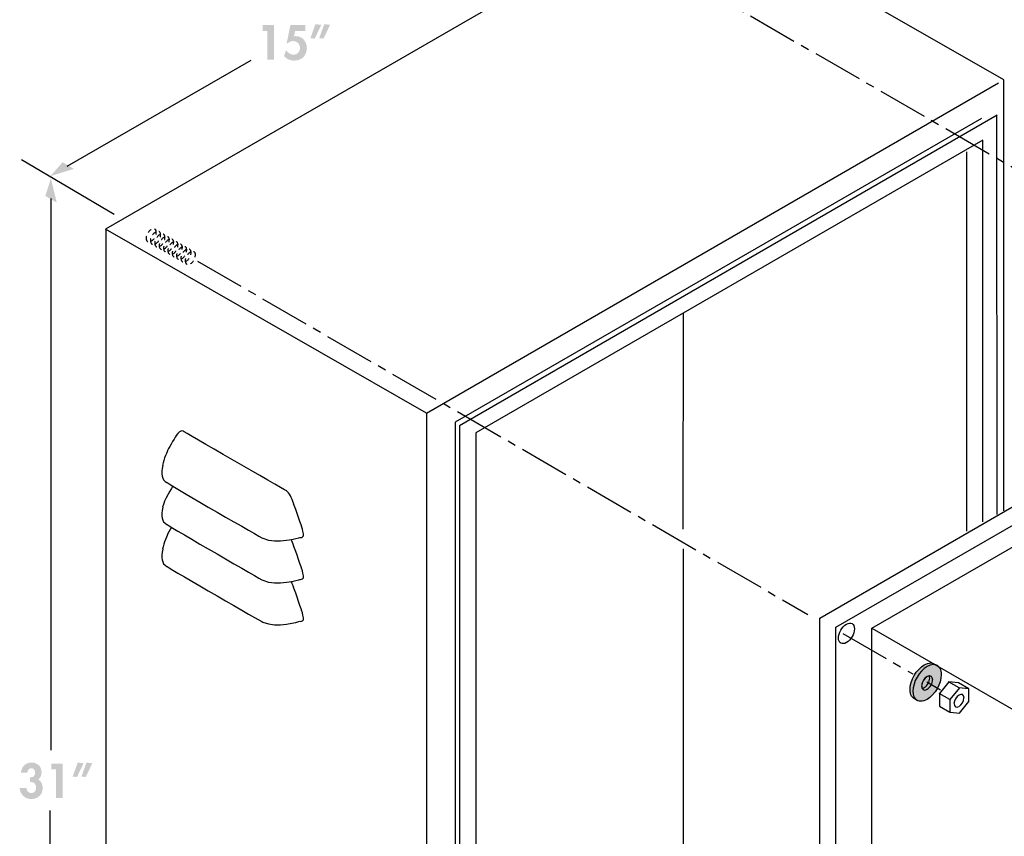
# Model space of a CAD drawing. Extents: x 16 to 200, y 11 to 268.
# Drawn here: x 30 to 114, y 156 to 225 of the extents above; entities that cross this region are included whole.
import ezdxf

# ---------------------------------------------------------------- set-up
doc = ezdxf.new("R2010")
doc.units = 0
doc.header["$MEASUREMENT"] = 0
doc.linetypes.add('AI9-LTYPE1', pattern=[6.350001, 4.233333, -0.705556, 0.705556, -0.705556])
doc.linetypes.add('AI9-LTYPE2', pattern=[0.705556, 0.352778, -0.352778])
doc.layers.add('FOREGROUND', color=5, linetype='CONTINUOUS')

# ---------------------------------------------------------------- blocks, each defined once
blk = doc.blocks.new('AI9-BLK19')
at = {"layer": 'FOREGROUND'}
blk.add_hatch(color=7, dxfattribs=at).paths.add_polyline_path([(-0.482, 22.686), (-0.009, 24.174), (0.482, 22.128)])
at = {"layer": 'FOREGROUND', "color": 7}
blk.add_line((-0.012, 22.484), (-0.018, -24.174), dxfattribs=at)
blk = doc.blocks.new('AI9-BLK18')
at = {"layer": 'FOREGROUND'}
blk.add_hatch(color=7, dxfattribs=at).paths.add_polyline_path([(0.482, -20.393), (0.009, -21.881), (-0.482, -19.835)])
at = {"layer": 'FOREGROUND', "color": 7}
blk.add_line((0.012, -20.191), (0.007, 21.881), dxfattribs=at)
blk = doc.blocks.new('AI9-BLK17')
at = {"layer": 'FOREGROUND'}
h = blk.add_hatch(color=7, dxfattribs=at)
edge = h.paths.add_edge_path()
edge.add_spline(control_points=[(-2.419, 0.698), (-2.411, 0.877), (-2.302, 1.067), (-2.1, 1.067), (-1.887, 1.067), (-1.767, 0.889), (-1.767, 0.695), (-1.767, 0.45), (-1.895, 0.291), (-2.139, 0.291), (-2.139, 0.291), (-2.201, 0.291), (-2.201, 0.291), (-2.201, 0.291), (-2.201, -0.116), (-2.201, -0.116), (-2.201, -0.116), (-2.097, -0.109), (-2.097, -0.109), (-1.84, -0.089), (-1.685, -0.342), (-1.685, -0.574), (-1.685, -0.803), (-1.821, -1.044), (-2.077, -1.044), (-2.329, -1.044), (-2.485, -0.85), (-2.496, -0.617), (-2.496, -0.617), (-3.071, -0.617), (-3.071, -0.617), (-3.04, -1.141), (-2.636, -1.541), (-2.1, -1.541), (-1.542, -1.541), (-1.126, -1.184), (-1.126, -0.609), (-1.126, -0.342), (-1.235, -0.012), (-1.503, 0.105), (-1.305, 0.237), (-1.223, 0.489), (-1.223, 0.714), (-1.223, 1.219), (-1.561, 1.541), (-2.066, 1.541), (-2.589, 1.541), (-2.911, 1.203), (-2.962, 0.698), (-2.962, 0.698), (-2.419, 0.698), (-2.419, 0.698)], knot_values=[0, 0, 0, 0, 1, 1, 1, 2, 2, 2, 3, 3, 3, 4, 4, 4, 5, 5, 5, 6, 6, 6, 7, 7, 7, 8, 8, 8, 9, 9, 9, 10, 10, 10, 11, 11, 11, 12, 12, 12, 13, 13, 13, 14, 14, 14, 15, 15, 15, 16, 16, 16, 17, 17, 17, 17], degree=3, periodic=0)
blk.add_hatch(color=7, dxfattribs=at).paths.add_polyline_path([(-0.002, 0.966), (-0.002, -1.463), (0.569, -1.463), (0.569, 1.463), (-0.386, 1.463), (-0.386, 0.966)])
h = blk.add_hatch(color=7, dxfattribs=at)
edge = h.paths.add_edge_path(flags=16)
edge.add_spline(control_points=[(2.574, 1.541), (2.574, 1.541), (2.151, 0.361), (2.151, 0.361), (2.151, 0.361), (2.512, 0.318), (2.512, 0.318), (2.512, 0.318), (3.071, 1.483), (3.071, 1.483), (3.071, 1.483), (2.574, 1.541), (2.574, 1.541)], knot_values=[0, 0, 0, 0, 1, 1, 1, 2, 2, 2, 3, 3, 3, 4, 4, 4, 4], degree=3, periodic=0)
edge = h.paths.add_edge_path(flags=16)
edge.add_spline(control_points=[(1.833, 1.541), (1.833, 1.541), (1.41, 0.361), (1.41, 0.361), (1.41, 0.361), (1.77, 0.318), (1.77, 0.318), (1.77, 0.318), (2.329, 1.483), (2.329, 1.483), (2.329, 1.483), (1.833, 1.541), (1.833, 1.541)], knot_values=[0, 0, 0, 0, 1, 1, 1, 2, 2, 2, 3, 3, 3, 4, 4, 4, 4], degree=3, periodic=0)
blk = doc.blocks.new('AI9-BLK16')
at = {"layer": 'FOREGROUND'}
blk.add_hatch(color=7, dxfattribs=at).paths.add_polyline_path([(-2.465, 0.966), (-2.465, -1.463), (-1.895, -1.463), (-1.895, 1.463), (-2.849, 1.463), (-2.849, 0.966)])
h = blk.add_hatch(color=7, dxfattribs=at)
edge = h.paths.add_edge_path()
edge.add_spline(control_points=[(0.767, 0.966), (0.767, 0.966), (0.767, 1.463), (0.767, 1.463), (0.767, 1.463), (-0.506, 1.463), (-0.506, 1.463), (-0.506, 1.463), (-0.821, -0.074), (-0.821, -0.074), (-0.821, -0.074), (-0.732, -0.074), (-0.732, -0.074), (-0.611, 0.039), (-0.429, 0.116), (-0.262, 0.116), (0.06, 0.116), (0.309, -0.148), (0.309, -0.466), (0.309, -0.769), (0.103, -1.044), (-0.215, -1.044), (-0.483, -1.044), (-0.724, -0.881), (-0.875, -0.664), (-0.875, -0.664), (-1.046, -1.153), (-1.046, -1.153), (-0.817, -1.413), (-0.522, -1.541), (-0.177, -1.541), (0.448, -1.541), (0.887, -1.118), (0.887, -0.489), (0.887, 0.058), (0.514, 0.528), (-0.056, 0.528), (-0.056, 0.528), (-0.204, 0.52), (-0.204, 0.52), (-0.204, 0.52), (-0.103, 0.966), (-0.103, 0.966), (-0.103, 0.966), (0.767, 0.966), (0.767, 0.966)], knot_values=[0, 0, 0, 0, 1, 1, 1, 2, 2, 2, 3, 3, 3, 4, 4, 4, 5, 5, 5, 6, 6, 6, 7, 7, 7, 8, 8, 8, 9, 9, 9, 10, 10, 10, 11, 11, 11, 12, 12, 12, 13, 13, 13, 14, 14, 14, 15, 15, 15, 15], degree=3, periodic=0)
h = blk.add_hatch(color=7, dxfattribs=at)
edge = h.paths.add_edge_path(flags=16)
edge.add_spline(control_points=[(2.353, 1.541), (2.353, 1.541), (1.93, 0.361), (1.93, 0.361), (1.93, 0.361), (2.291, 0.318), (2.291, 0.318), (2.291, 0.318), (2.849, 1.483), (2.849, 1.483), (2.849, 1.483), (2.353, 1.541), (2.353, 1.541)], knot_values=[0, 0, 0, 0, 1, 1, 1, 2, 2, 2, 3, 3, 3, 4, 4, 4, 4], degree=3, periodic=0)
edge = h.paths.add_edge_path(flags=16)
edge.add_spline(control_points=[(1.611, 1.541), (1.611, 1.541), (1.188, 0.361), (1.188, 0.361), (1.188, 0.361), (1.549, 0.318), (1.549, 0.318), (1.549, 0.318), (2.108, 1.483), (2.108, 1.483), (2.108, 1.483), (1.611, 1.541), (1.611, 1.541)], knot_values=[0, 0, 0, 0, 1, 1, 1, 2, 2, 2, 3, 3, 3, 4, 4, 4, 4], degree=3, periodic=0)
blk = doc.blocks.new('AI9-BLK13')
at = {"layer": 'FOREGROUND'}
blk.add_hatch(color=7, dxfattribs=at).paths.add_polyline_path([(-6.494, -4.302), (-8.481, -4.91), (-7.46, -3.745)])
at = {"layer": 'FOREGROUND', "color": 7}
blk.add_line((8.459, 4.872), (-7.092, -4.104), dxfattribs=at)

msp = doc.modelspace()

# ---------------------------------------------------------------- hatches: boundary and pattern name
at = {"layer": 'FOREGROUND'}
h = msp.add_hatch(color=7, dxfattribs=at)
edge = h.paths.add_edge_path()
edge.add_spline(control_points=[(107.833, 170.478), (107.614, 170.688), (107.265, 170.704), (106.873, 170.477), (106.21, 170.095), (105.672, 169.164), (105.672, 168.398), (105.672, 167.945), (105.861, 167.652), (106.152, 167.567), (106.371, 167.357), (106.719, 167.341), (107.112, 167.567), (107.775, 167.95), (108.312, 168.881), (108.312, 169.646), (108.312, 170.1), (108.124, 170.393), (107.833, 170.478)], knot_values=[0, 0, 0, 0, 1, 1, 1, 2, 2, 2, 3, 3, 3, 4, 4, 4, 5, 5, 5, 6, 6, 6, 6], degree=3, periodic=0)
h = msp.add_hatch(color=7, dxfattribs=at)
edge = h.paths.add_edge_path()
edge.add_spline(control_points=[(106.873, 168.554), (106.806, 168.515), (106.743, 168.495), (106.685, 168.491), (106.66, 168.543), (106.646, 168.608), (106.646, 168.685), (106.646, 168.981), (106.855, 169.342), (107.112, 169.491), (107.178, 169.529), (107.242, 169.55), (107.299, 169.554), (107.324, 169.502), (107.338, 169.437), (107.338, 169.36), (107.338, 169.063), (107.13, 168.702), (106.873, 168.554)], knot_values=[0, 0, 0, 0, 1, 1, 1, 2, 2, 2, 3, 3, 3, 4, 4, 4, 5, 5, 5, 6, 6, 6, 6], degree=3, periodic=0)

# ---------------------------------------------------------------- linework, layer by layer
at = {"layer": 'FOREGROUND', "color": 7}
for p, q in [((86.477, 235.508), (37.661, 207.327)), ((113.606, 219.956), (86.472, 235.508)), ((113.6, 183.499), (113.595, 219.956)), ((64.789, 191.775), (113.139, 219.693)), ((111.703, 216.679), (67.208, 190.994)), ((113.03, 216.955), (67.568, 190.706)), ((113.025, 183.208), (113.024, 216.955)), ((111.833, 214.854), (68.95, 190.093)), ((111.828, 182.566), (111.828, 214.854)), ((30.558, 213.219), (38.394, 208.591)), ((110.485, 181.792), (110.484, 213.852)), ((64.789, 191.775), (37.661, 207.327)), ((37.672, 207.327), (37.684, 93.67)), ((86.481, 200.229), (86.476, 181.961)), ((98.05, 174.444), (141.146, 199.329)), ((98.056, 174.444), (141.146, 199.329)), ((99.412, 173.658), (142.507, 198.543)), ((102.451, 173.575), (139.445, 194.937)), ((64.789, 191.775), (64.783, 77.819)), ((67.219, 190.994), (67.198, 90.325)), ((67.579, 190.706), (67.559, 88.626)), ((68.961, 190.093), (68.941, 90.835)), ((43.231, 182.112), (42.897, 181.53)), ((86.481, 180.296), (86.476, 132.309)), ((98.052, 74.907), (98.045, 174.444)), ((98.052, 74.907), (98.045, 174.444)), ((99.413, 74.121), (99.406, 173.658)), ((102.458, 145.58), (102.445, 173.575)), ((102.451, 173.575), (118.19, 164.485)), ((108.965, 169.041), (108.163, 168.05)), ((109.836, 168.539), (108.93, 169.058)), ((109.768, 168.97), (108.96, 169.041)), ((109.842, 168.539), (109.033, 167.547)), ((110.654, 168.459), (109.757, 168.97)), ((110.628, 168.467), (109.831, 168.539)), ((110.654, 167.396), (110.643, 168.459)), ((109.039, 167.547), (108.133, 168.067)), ((108.174, 168.05), (108.162, 166.987)), ((109.045, 167.547), (109.033, 166.484)), ((109.856, 166.404), (110.643, 167.396)), ((108.173, 166.987), (109.048, 166.475)), ((109.059, 166.475), (109.845, 166.404))]:
    msp.add_line(p, q, dxfattribs=at)
at = {"layer": 'FOREGROUND', "color": 7, "linetype": 'AI9-LTYPE1'}
for p, q in [((86.696, 228.525), (137.662, 199.096)), ((45.439, 204.627), (97.031, 174.737)), ((99.977, 173.14), (105.907, 169.713)), ((107.083, 169.038), (108.244, 168.365))]:
    msp.add_line(p, q, dxfattribs=at)
at = {"layer": 'FOREGROUND', "color": 7, "linetype": 'AI9-LTYPE2'}
for points in [[(41.524, 207.296), (41.286, 207.159), (41.082, 206.824), (41.082, 206.549)], [(41.524, 207.296), (41.286, 207.159), (41.082, 206.824), (41.082, 206.549)], [(41.949, 207.047), (41.949, 207.322), (41.751, 207.434), (41.513, 207.296)], [(41.949, 207.047), (41.949, 207.322), (41.751, 207.434), (41.513, 207.296)], [(41.093, 206.549), (41.093, 206.275), (41.275, 206.163), (41.513, 206.301)], [(41.093, 206.549), (41.093, 206.275), (41.275, 206.163), (41.513, 206.301)], [(41.891, 207.084), (41.653, 206.947), (41.449, 206.612), (41.449, 206.337)], [(41.524, 206.301), (41.762, 206.438), (41.944, 206.772), (41.944, 207.047)], [(41.524, 206.301), (41.762, 206.438), (41.944, 206.772), (41.944, 207.047)], [(42.259, 206.872), (42.021, 206.734), (41.817, 206.4), (41.817, 206.125)], [(42.317, 206.835), (42.317, 207.11), (42.118, 207.221), (41.88, 207.084)], [(41.891, 206.089), (42.129, 206.226), (42.311, 206.56), (42.311, 206.835)], [(42.626, 206.66), (42.388, 206.522), (42.184, 206.188), (42.184, 205.913)], [(42.684, 206.623), (42.684, 206.898), (42.486, 207.009), (42.248, 206.872)], [(42.259, 205.876), (42.497, 206.014), (42.679, 206.348), (42.679, 206.623)], [(42.994, 206.447), (42.756, 206.31), (42.552, 205.976), (42.552, 205.701)], [(43.052, 206.411), (43.052, 206.686), (42.853, 206.797), (42.615, 206.66)], [(43.419, 206.199), (43.419, 206.474), (43.221, 206.585), (42.983, 206.447)], [(41.46, 206.337), (41.46, 206.063), (41.642, 205.951), (41.88, 206.089)], [(41.828, 206.125), (41.828, 205.85), (42.01, 205.739), (42.248, 205.876)], [(42.195, 205.913), (42.195, 205.638), (42.377, 205.527), (42.615, 205.664)], [(42.563, 205.701), (42.563, 205.426), (42.745, 205.315), (42.983, 205.452)], [(42.626, 205.664), (42.864, 205.802), (43.046, 206.136), (43.046, 206.411)], [(43.361, 206.235), (43.123, 206.098), (42.919, 205.763), (42.919, 205.489)], [(42.994, 205.452), (43.232, 205.59), (43.414, 205.924), (43.414, 206.199)], [(43.729, 206.023), (43.491, 205.886), (43.287, 205.551), (43.287, 205.277)], [(43.787, 205.986), (43.787, 206.261), (43.588, 206.373), (43.35, 206.235)], [(43.361, 205.24), (43.599, 205.377), (43.781, 205.711), (43.781, 205.986)], [(44.096, 205.811), (43.858, 205.673), (43.654, 205.339), (43.654, 205.064)], [(44.154, 205.774), (44.154, 206.049), (43.956, 206.161), (43.718, 206.023)], [(43.729, 205.028), (43.967, 205.165), (44.149, 205.499), (44.149, 205.774)], [(44.522, 205.562), (44.522, 205.837), (44.323, 205.948), (44.085, 205.811)], [(44.889, 205.35), (44.889, 205.625), (44.691, 205.736), (44.453, 205.599)], [(42.93, 205.489), (42.93, 205.214), (43.112, 205.102), (43.35, 205.24)], [(43.298, 205.277), (43.298, 205.002), (43.48, 204.89), (43.718, 205.028)], [(43.665, 205.064), (43.665, 204.79), (43.847, 204.678), (44.085, 204.816)], [(44.464, 205.599), (44.226, 205.461), (44.022, 205.127), (44.022, 204.852)], [(44.033, 204.852), (44.033, 204.577), (44.215, 204.466), (44.453, 204.603)], [(44.096, 204.816), (44.334, 204.953), (44.516, 205.287), (44.516, 205.562)], [(44.831, 205.387), (44.593, 205.249), (44.389, 204.915), (44.389, 204.64)], [(44.464, 204.603), (44.702, 204.741), (44.884, 205.075), (44.884, 205.35)], [(45.257, 205.138), (45.257, 205.413), (45.058, 205.524), (44.82, 205.387)], [(44.831, 204.391), (45.069, 204.529), (45.251, 204.863), (45.251, 205.138)], [(44.4, 204.64), (44.4, 204.365), (44.582, 204.254), (44.82, 204.391)]]:
    msp.add_open_spline(points, degree=3, dxfattribs=at)
at = {"layer": 'FOREGROUND', "color": 7}
for points in [[(43.619, 189.852), (43.477, 189.639), (42.897, 188.62), (42.897, 188.62)], [(44.217, 190.241), (44.03, 190.349), (43.795, 190.133), (43.608, 189.852)], [(52.972, 185.185), (52.449, 185.488), (44.206, 190.241), (44.206, 190.241)], [(42.908, 188.62), (42.908, 188.62), (42.57, 187.888), (42.48, 187.351)], [(42.491, 187.351), (42.371, 186.625), (42.359, 186.141), (42.843, 185.899)], [(42.854, 185.899), (43.338, 185.536), (50.947, 181.182), (50.947, 181.182)], [(43.349, 185.614), (43.349, 185.614), (42.57, 184.342), (42.48, 183.805)], [(53.571, 184.105), (53.384, 184.602), (53.186, 185.056), (52.961, 185.185)], [(54.282, 182.053), (54.282, 182.053), (53.702, 183.728), (53.56, 184.105)], [(42.491, 183.805), (42.371, 183.08), (42.359, 182.596), (42.843, 182.354)], [(42.854, 182.354), (43.338, 181.991), (50.947, 177.637), (50.947, 177.637)], [(42.908, 181.53), (42.908, 181.53), (42.57, 180.797), (42.48, 180.26)], [(54.394, 181.383), (54.432, 181.534), (54.271, 182.053), (54.271, 182.053)], [(50.958, 181.182), (52.106, 180.638), (54.084, 181.254), (54.084, 181.254)], [(53.571, 180.56), (53.5, 180.748), (53.428, 180.931), (53.353, 181.091)], [(54.089, 181.254), (54.089, 181.254), (54.346, 181.232), (54.383, 181.383)], [(42.491, 180.26), (42.371, 179.534), (42.359, 179.051), (42.843, 178.808)], [(54.282, 178.508), (54.282, 178.508), (53.702, 180.183), (53.56, 180.56)], [(42.854, 178.808), (43.338, 178.445), (50.947, 174.092), (50.947, 174.092)], [(54.394, 177.838), (54.432, 177.989), (54.271, 178.508), (54.271, 178.508)], [(50.958, 177.637), (52.106, 177.093), (54.084, 177.709), (54.084, 177.709)], [(53.571, 177.015), (53.488, 177.234), (53.451, 177.347), (53.362, 177.525)], [(54.089, 177.709), (54.089, 177.709), (54.346, 177.687), (54.383, 177.838)], [(54.282, 174.962), (54.282, 174.962), (53.702, 176.638), (53.56, 177.015)], [(54.394, 174.293), (54.432, 174.444), (54.271, 174.962), (54.271, 174.962)], [(50.958, 174.092), (52.106, 173.548), (54.084, 174.163), (54.084, 174.163)], [(54.089, 174.163), (54.089, 174.163), (54.346, 174.142), (54.383, 174.293)], [(100.303, 173.92), (100.675, 174.135), (100.965, 173.961), (100.965, 173.531)], [(99.624, 172.753), (99.624, 173.183), (99.92, 173.705), (100.292, 173.92)], [(100.976, 173.531), (100.976, 173.102), (100.663, 172.579), (100.292, 172.365)], [(100.303, 172.365), (99.931, 172.15), (99.618, 172.324), (99.618, 172.753)], [(107.123, 170.339), (106.46, 169.957), (105.911, 169.026), (105.911, 168.26)], [(108.04, 170.373), (107.82, 170.551), (107.483, 170.553), (107.112, 170.339)], [(107.123, 169.491), (106.866, 169.342), (106.646, 168.981), (106.646, 168.685)], [(107.488, 169.493), (107.403, 169.572), (107.263, 169.578), (107.112, 169.491)], [(107.123, 168.416), (107.38, 168.564), (107.577, 168.925), (107.577, 169.222)], [(107.588, 169.222), (107.588, 169.345), (107.542, 169.437), (107.46, 169.493)], [(105.922, 168.26), (105.922, 167.891), (106.036, 167.628), (106.24, 167.497)], [(106.657, 168.685), (106.657, 168.546), (106.692, 168.446), (106.766, 168.394)], [(106.771, 168.394), (106.857, 168.334), (106.975, 168.337), (107.112, 168.416)], [(109.817, 167.933), (109.585, 167.799), (109.386, 167.473), (109.386, 167.205)], [(110.237, 167.69), (110.237, 167.958), (110.038, 168.067), (109.806, 167.933)], [(109.812, 166.963), (110.044, 167.096), (110.226, 167.422), (110.226, 167.69)], [(109.397, 167.205), (109.397, 166.937), (109.574, 166.829), (109.806, 166.963)]]:
    msp.add_open_spline(points, degree=3, dxfattribs=at)
for points in [[(107.833, 170.478), (107.614, 170.688), (107.265, 170.704), (106.873, 170.477), (106.21, 170.095), (105.672, 169.164), (105.672, 168.398), (105.672, 167.945), (105.861, 167.652), (106.152, 167.567), (106.371, 167.357), (106.719, 167.341), (107.112, 167.567), (107.775, 167.95), (108.312, 168.881), (108.312, 169.646), (108.312, 170.1), (108.124, 170.393), (107.833, 170.478)], [(106.873, 168.554), (106.806, 168.515), (106.743, 168.495), (106.685, 168.491), (106.66, 168.543), (106.646, 168.608), (106.646, 168.685), (106.646, 168.981), (106.855, 169.342), (107.112, 169.491), (107.178, 169.529), (107.242, 169.55), (107.299, 169.554), (107.324, 169.502), (107.338, 169.437), (107.338, 169.36), (107.338, 169.063), (107.13, 168.702), (106.873, 168.554)]]:
    msp.add_open_spline(points, degree=3, knots=[0, 0, 0, 0, 1, 1, 1, 2, 2, 2, 3, 3, 3, 4, 4, 4, 5, 5, 5, 6, 6, 6, 6], dxfattribs=at)

# ---------------------------------------------------------------- block references
for name, p in [('AI9-BLK16', (53.791, 223.12)), ('AI9-BLK13', (41.48, 216.724)), ('AI9-BLK19', (33.047, 187.445)), ('AI9-BLK17', (33.469, 160.678)), ('AI9-BLK18', (32.968, 136.276))]:
    msp.add_blockref(name, p, dxfattribs=at)

doc.saveas('drawing.dxf')
